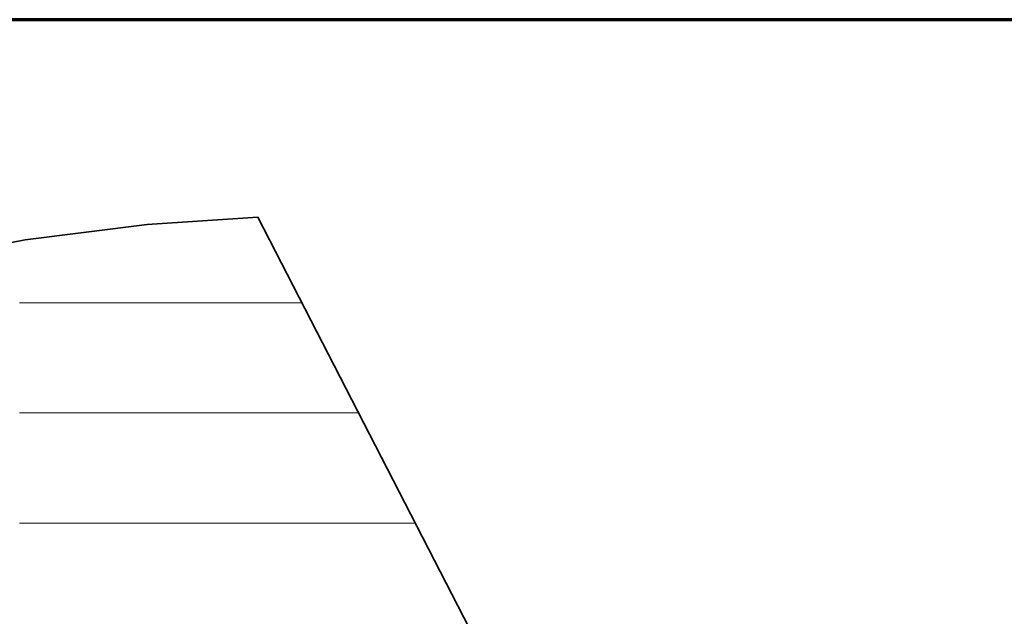
# Model space of a CAD drawing. Units: millimetres. Extents: x 0 to 7425, y 0 to 5250.
# Drawn here: x 5204 to 5243, y 364 to 388 of the extents above; entities that cross this region are included whole.
import ezdxf

# ---------------------------------------------------------------- set-up
doc = ezdxf.new("R2010")
doc.units = ezdxf.units.MM
doc.header["$MEASUREMENT"] = 0
doc.layers.add('(1) Shape lines', color=7, linetype='Continuous', lineweight=35)
doc.layers.add('(9) Sheet', color=7, linetype='Continuous', lineweight=35)

# ---------------------------------------------------------------- blocks, each defined once
blk = doc.blocks.new('HATCH_472_bd230123-9f0d-4d3d-8909-12d089e5277f')
at = {"layer": '(1) Shape lines', "color": 0, "lineweight": 9}
for p, q in [((5204.373, 376.25), (5204.356, 376.25)), ((5204.405, 371.875), (5204.356, 371.875)), ((5204.438, 367.5), (5204.356, 367.5))]:
    blk.add_line(p, q, dxfattribs=at)
blk = doc.blocks.new('HATCH_473_66f6e68e-1ba6-48c7-9a70-bda380983be4')
at = {"layer": '(1) Shape lines', "color": 0, "lineweight": 9}
for p, q in [((5204.758, 376.25), (5204.373, 376.25)), ((5204.758, 371.875), (5204.405, 371.875)), ((5204.758, 367.5), (5204.438, 367.5))]:
    blk.add_line(p, q, dxfattribs=at)
blk = doc.blocks.new('HATCH_478_c34c1a91-df96-420d-9c6c-aa29ce53149e')
at = {"layer": '(1) Shape lines', "color": 0, "lineweight": 9}
for p, q in [((5204.759, 376.25), (5204.758, 376.25)), ((5204.76, 371.875), (5204.758, 371.875)), ((5204.761, 367.5), (5204.758, 367.5))]:
    blk.add_line(p, q, dxfattribs=at)
blk = doc.blocks.new('HATCH_479_ce10f6ba-3e82-43a7-bed2-85c5fdabcf08')
at = {"layer": '(1) Shape lines', "color": 0, "lineweight": 9}
for p, q in [((5204.772, 376.25), (5204.759, 376.25)), ((5204.772, 371.875), (5204.76, 371.875)), ((5204.772, 367.5), (5204.761, 367.5))]:
    blk.add_line(p, q, dxfattribs=at)
blk = doc.blocks.new('HATCH_484_7fe97305-9d14-4996-bdca-76cdf4353b38')
at = {"layer": '(1) Shape lines', "color": 0, "lineweight": 9}
for p, q in [((5204.796, 376.25), (5204.772, 376.25)), ((5204.843, 371.875), (5204.772, 371.875)), ((5204.889, 367.5), (5204.772, 367.5))]:
    blk.add_line(p, q, dxfattribs=at)
blk = doc.blocks.new('HATCH_485_924eec55-a77e-4962-b47c-5c48b2ecd4da')
at = {"layer": '(1) Shape lines', "color": 0, "lineweight": 9}
for p, q in [((5205.334, 376.25), (5204.796, 376.25)), ((5205.334, 371.875), (5204.843, 371.875)), ((5205.334, 367.5), (5204.889, 367.5))]:
    blk.add_line(p, q, dxfattribs=at)
blk = doc.blocks.new('HATCH_490_604975aa-5ec2-4ab8-acb3-d059934ca5b9')
at = {"layer": '(1) Shape lines', "color": 0, "lineweight": 9}
for p, q in [((5205.342, 376.25), (5205.334, 376.25)), ((5205.357, 371.875), (5205.334, 371.875)), ((5205.372, 367.5), (5205.334, 367.5))]:
    blk.add_line(p, q, dxfattribs=at)
blk = doc.blocks.new('HATCH_491_1b7f36a5-e7a6-4e6f-b8c3-d10dabb8ec4a')
at = {"layer": '(1) Shape lines', "color": 0, "lineweight": 9}
for p, q in [((5205.515, 376.25), (5205.342, 376.25)), ((5205.515, 371.875), (5205.357, 371.875)), ((5205.515, 367.5), (5205.372, 367.5))]:
    blk.add_line(p, q, dxfattribs=at)
blk = doc.blocks.new('HATCH_496_b87997e3-07f9-48d5-a1e7-ff4179cec415')
at = {"layer": '(1) Shape lines', "color": 0, "lineweight": 9}
for p, q in [((5205.536, 376.25), (5205.515, 376.25)), ((5205.573, 371.875), (5205.515, 371.875)), ((5205.61, 367.5), (5205.515, 367.5))]:
    blk.add_line(p, q, dxfattribs=at)
blk = doc.blocks.new('HATCH_497_4d5e68e2-02a4-4ffa-ba50-cd997dd1dabf')
at = {"layer": '(1) Shape lines', "color": 0, "lineweight": 9}
for p, q in [((5205.958, 376.25), (5205.536, 376.25)), ((5205.958, 371.875), (5205.573, 371.875)), ((5205.958, 367.5), (5205.61, 367.5))]:
    blk.add_line(p, q, dxfattribs=at)
blk = doc.blocks.new('HATCH_502_e335bfac-cd98-4422-b963-4d6414c9b049')
at = {"layer": '(1) Shape lines', "color": 0, "lineweight": 9}
for p, q in [((5205.984, 376.25), (5205.958, 376.25)), ((5206.029, 371.875), (5205.958, 371.875)), ((5206.073, 367.5), (5205.958, 367.5))]:
    blk.add_line(p, q, dxfattribs=at)
blk = doc.blocks.new('HATCH_503_8ffa9341-e20a-4d86-b9e2-de39eaad4ccc')
at = {"layer": '(1) Shape lines', "color": 0, "lineweight": 9}
for p, q in [((5206.488, 376.25), (5205.984, 376.25)), ((5206.488, 371.875), (5206.029, 371.875)), ((5206.488, 367.5), (5206.073, 367.5))]:
    blk.add_line(p, q, dxfattribs=at)
blk = doc.blocks.new('HATCH_510_97b8df06-3070-403a-b82d-5282cec85050')
at = {"layer": '(1) Shape lines', "color": 0, "lineweight": 9}
for p, q in [((5206.537, 376.25), (5206.488, 376.25)), ((5206.617, 371.875), (5206.488, 371.875)), ((5206.697, 367.5), (5206.488, 367.5))]:
    blk.add_line(p, q, dxfattribs=at)
blk = doc.blocks.new('HATCH_511_36f03a68-9f11-44fa-bc95-975f07b1884b')
at = {"layer": '(1) Shape lines', "color": 0, "lineweight": 9}
for p, q in [((5207.423, 376.25), (5206.537, 376.25)), ((5207.423, 371.875), (5206.617, 371.875)), ((5207.423, 367.5), (5206.697, 367.5))]:
    blk.add_line(p, q, dxfattribs=at)
blk = doc.blocks.new('HATCH_518_01488e86-fa13-4729-9f3f-9ee8f17b9c52')
at = {"layer": '(1) Shape lines', "color": 0, "lineweight": 9}
for p, q in [((5207.449, 376.25), (5207.423, 376.25)), ((5207.489, 371.875), (5207.423, 371.875)), ((5207.53, 367.5), (5207.423, 367.5))]:
    blk.add_line(p, q, dxfattribs=at)
blk = doc.blocks.new('HATCH_519_547f7487-00c1-404c-9ec3-bc543deb7fe2')
at = {"layer": '(1) Shape lines', "color": 0, "lineweight": 9}
for p, q in [((5207.892, 376.25), (5207.449, 376.25)), ((5207.892, 371.875), (5207.489, 371.875)), ((5207.892, 367.5), (5207.53, 367.5))]:
    blk.add_line(p, q, dxfattribs=at)
blk = doc.blocks.new('HATCH_526_028262ab-cbfc-46e2-be6f-4c3b63125d8c')
at = {"layer": '(1) Shape lines', "color": 0, "lineweight": 9}
for p, q in [((5207.915, 376.25), (5207.892, 376.25)), ((5207.95, 371.875), (5207.892, 371.875)), ((5207.986, 367.5), (5207.892, 367.5))]:
    blk.add_line(p, q, dxfattribs=at)
blk = doc.blocks.new('HATCH_527_ef653a88-fa92-4d1f-8014-c15b144a38b8')
at = {"layer": '(1) Shape lines', "color": 0, "lineweight": 9}
for p, q in [((5208.301, 376.25), (5207.915, 376.25)), ((5208.301, 371.875), (5207.95, 371.875)), ((5208.301, 367.5), (5207.986, 367.5))]:
    blk.add_line(p, q, dxfattribs=at)
blk = doc.blocks.new('HATCH_534_bf9f0567-9f09-4346-886b-f2aac49c1839')
at = {"layer": '(1) Shape lines', "color": 0, "lineweight": 9}
for p, q in [((5208.33, 376.25), (5208.301, 376.25)), ((5208.372, 371.875), (5208.301, 371.875)), ((5208.415, 367.5), (5208.301, 367.5))]:
    blk.add_line(p, q, dxfattribs=at)
blk = doc.blocks.new('HATCH_535_74767422-f3ea-4cb9-8f0a-c4ea6b464708')
at = {"layer": '(1) Shape lines', "color": 0, "lineweight": 9}
for p, q in [((5208.792, 376.25), (5208.33, 376.25)), ((5208.792, 371.875), (5208.372, 371.875)), ((5208.792, 367.5), (5208.415, 367.5))]:
    blk.add_line(p, q, dxfattribs=at)
blk = doc.blocks.new('HATCH_542_3319ea53-e159-432c-ae1a-bb6bb6766ce0')
at = {"layer": '(1) Shape lines', "color": 0, "lineweight": 9}
for p, q in [((5208.794, 376.25), (5208.792, 376.25)), ((5208.798, 371.875), (5208.792, 371.875)), ((5208.802, 367.5), (5208.792, 367.5))]:
    blk.add_line(p, q, dxfattribs=at)
blk = doc.blocks.new('HATCH_543_d9282388-0d09-472f-9dce-bf380b852929')
at = {"layer": '(1) Shape lines', "color": 0, "lineweight": 9}
for p, q in [((5208.837, 376.25), (5208.794, 376.25)), ((5208.837, 371.875), (5208.798, 371.875)), ((5208.837, 367.5), (5208.802, 367.5))]:
    blk.add_line(p, q, dxfattribs=at)
blk = doc.blocks.new('HATCH_550_9a33d327-2e67-4e27-93c4-0ea8a8efb42b')
at = {"layer": '(1) Shape lines', "color": 0, "lineweight": 9}
for p, q in [((5208.854, 376.25), (5208.837, 376.25)), ((5208.878, 371.875), (5208.837, 371.875)), ((5208.903, 367.5), (5208.837, 367.5))]:
    blk.add_line(p, q, dxfattribs=at)
blk = doc.blocks.new('HATCH_551_4685aecd-d011-4b34-a434-23ffd3509648')
at = {"layer": '(1) Shape lines', "color": 0, "lineweight": 9}
for p, q in [((5209.117, 376.25), (5208.854, 376.25)), ((5209.117, 371.875), (5208.878, 371.875)), ((5209.117, 367.5), (5208.903, 367.5))]:
    blk.add_line(p, q, dxfattribs=at)
blk = doc.blocks.new('HATCH_558_ba925d0d-abe5-452b-9d12-661df28f625c')
at = {"layer": '(1) Shape lines', "color": 0, "lineweight": 9}
for p, q in [((5209.118, 376.25), (5209.117, 376.25)), ((5209.118, 371.875), (5209.117, 371.875)), ((5209.118, 367.5), (5209.117, 367.5))]:
    blk.add_line(p, q, dxfattribs=at)
blk = doc.blocks.new('HATCH_559_c68226ed-2955-4485-aeee-5acc9facfefb')
at = {"layer": '(1) Shape lines', "color": 0, "lineweight": 9}
for p, q in [((5209.12, 376.25), (5209.118, 376.25)), ((5209.12, 371.875), (5209.118, 371.875)), ((5209.12, 367.5), (5209.118, 367.5))]:
    blk.add_line(p, q, dxfattribs=at)
blk = doc.blocks.new('HATCH_566_fba4c439-8004-4236-a88b-98188715b550')
at = {"layer": '(1) Shape lines', "color": 0, "lineweight": 9}
for p, q in [((5209.132, 376.25), (5209.12, 376.25)), ((5209.15, 371.875), (5209.12, 371.875)), ((5209.168, 367.5), (5209.12, 367.5))]:
    blk.add_line(p, q, dxfattribs=at)
blk = doc.blocks.new('HATCH_567_da06d98a-d9cd-41ae-adbe-394c118ca216')
at = {"layer": '(1) Shape lines', "color": 0, "lineweight": 9}
for p, q in [((5209.322, 376.25), (5209.132, 376.25)), ((5209.322, 371.875), (5209.15, 371.875)), ((5209.322, 367.5), (5209.168, 367.5))]:
    blk.add_line(p, q, dxfattribs=at)
blk = doc.blocks.new('HATCH_574_09b9aa7f-371e-4f3e-8753-2ab1602badb6')
at = {"layer": '(1) Shape lines', "color": 0, "lineweight": 9}
for p, q in [((5209.329, 376.25), (5209.322, 376.25)), ((5209.339, 371.875), (5209.322, 371.875)), ((5209.349, 367.5), (5209.322, 367.5))]:
    blk.add_line(p, q, dxfattribs=at)
blk = doc.blocks.new('HATCH_575_3dfcb0c0-9369-49fc-9b85-cac20cc9b89b')
at = {"layer": '(1) Shape lines', "color": 0, "lineweight": 9}
for p, q in [((5209.436, 376.25), (5209.329, 376.25)), ((5209.436, 371.875), (5209.339, 371.875)), ((5209.436, 367.5), (5209.349, 367.5))]:
    blk.add_line(p, q, dxfattribs=at)
blk = doc.blocks.new('HATCH_582_bd75230a-dfbf-4827-b188-f31b25b96b3a')
at = {"layer": '(1) Shape lines', "color": 0, "lineweight": 9}
for p, q in [((5209.452, 376.25), (5209.436, 376.25)), ((5209.474, 371.875), (5209.436, 371.875)), ((5209.496, 367.5), (5209.436, 367.5))]:
    blk.add_line(p, q, dxfattribs=at)
blk = doc.blocks.new('HATCH_583_a04dd5e1-e011-4f85-933a-779225af720b')
at = {"layer": '(1) Shape lines', "color": 0, "lineweight": 9}
for p, q in [((5209.689, 376.25), (5209.452, 376.25)), ((5209.689, 371.875), (5209.474, 371.875)), ((5209.689, 367.5), (5209.496, 367.5))]:
    blk.add_line(p, q, dxfattribs=at)
blk = doc.blocks.new('HATCH_590_13416646-ee42-40cf-b54b-77ac299495df')
at = {"layer": '(1) Shape lines', "color": 0, "lineweight": 9}
for p, q in [((5209.719, 376.25), (5209.689, 376.25)), ((5209.762, 371.875), (5209.689, 371.875)), ((5209.804, 367.5), (5209.689, 367.5))]:
    blk.add_line(p, q, dxfattribs=at)
blk = doc.blocks.new('HATCH_591_e3520f3e-e7f3-4625-8850-7f994bf171d0')
at = {"layer": '(1) Shape lines', "color": 0, "lineweight": 9}
for p, q in [((5210.169, 376.25), (5209.719, 376.25)), ((5210.169, 371.875), (5209.762, 371.875)), ((5210.169, 367.5), (5209.804, 367.5))]:
    blk.add_line(p, q, dxfattribs=at)
blk = doc.blocks.new('HATCH_598_5fed2558-d991-45fa-9f8b-8d8fa740a480')
at = {"layer": '(1) Shape lines', "color": 0, "lineweight": 9}
for p, q in [((5210.186, 376.25), (5210.169, 376.25)), ((5210.211, 371.875), (5210.169, 371.875)), ((5210.235, 367.5), (5210.169, 367.5))]:
    blk.add_line(p, q, dxfattribs=at)
blk = doc.blocks.new('HATCH_599_31e879c4-8520-4d42-bec6-7b85eb6d93e3')
at = {"layer": '(1) Shape lines', "color": 0, "lineweight": 9}
for p, q in [((5210.443, 376.25), (5210.186, 376.25)), ((5210.443, 371.875), (5210.211, 371.875)), ((5210.443, 367.5), (5210.235, 367.5))]:
    blk.add_line(p, q, dxfattribs=at)
blk = doc.blocks.new('HATCH_606_40d3a4a8-7c33-4bf2-a1a1-5120c9bc639c')
at = {"layer": '(1) Shape lines', "color": 0, "lineweight": 9}
for p, q in [((5210.461, 376.25), (5210.443, 376.25)), ((5210.484, 371.875), (5210.443, 371.875)), ((5210.508, 367.5), (5210.443, 367.5))]:
    blk.add_line(p, q, dxfattribs=at)
blk = doc.blocks.new('HATCH_607_951535cf-0a26-4a6a-aa6c-f9049a7e367d')
at = {"layer": '(1) Shape lines', "color": 0, "lineweight": 9}
for p, q in [((5210.711, 376.25), (5210.461, 376.25)), ((5210.711, 371.875), (5210.484, 371.875)), ((5210.711, 367.5), (5210.508, 367.5))]:
    blk.add_line(p, q, dxfattribs=at)
blk = doc.blocks.new('HATCH_614_879fae24-6d27-45fe-98b2-da45a6bdfac1')
at = {"layer": '(1) Shape lines', "color": 0, "lineweight": 9}
for p, q in [((5210.732, 376.25), (5210.711, 376.25)), ((5210.76, 371.875), (5210.711, 371.875)), ((5210.789, 367.5), (5210.711, 367.5))]:
    blk.add_line(p, q, dxfattribs=at)
blk = doc.blocks.new('HATCH_615_9c2d0b77-35a3-4703-b42d-ea7fcfb01f83')
at = {"layer": '(1) Shape lines', "color": 0, "lineweight": 9}
for p, q in [((5211.035, 376.25), (5210.732, 376.25)), ((5211.035, 371.875), (5210.76, 371.875)), ((5211.035, 367.5), (5210.789, 367.5))]:
    blk.add_line(p, q, dxfattribs=at)
blk = doc.blocks.new('HATCH_622_6f3e5f0f-8d3a-4301-afc6-bd83b323b6ac')
at = {"layer": '(1) Shape lines', "color": 0, "lineweight": 9}
for p, q in [((5211.06, 376.25), (5211.035, 376.25)), ((5211.095, 371.875), (5211.035, 371.875)), ((5211.13, 367.5), (5211.035, 367.5))]:
    blk.add_line(p, q, dxfattribs=at)
blk = doc.blocks.new('HATCH_623_77600fbd-912f-458e-908b-47ae23c516c9')
at = {"layer": '(1) Shape lines', "color": 0, "lineweight": 9}
for p, q in [((5211.423, 376.25), (5211.06, 376.25)), ((5211.423, 371.875), (5211.095, 371.875)), ((5211.423, 367.5), (5211.13, 367.5))]:
    blk.add_line(p, q, dxfattribs=at)
blk = doc.blocks.new('HATCH_630_08795088-2682-42ee-9cf5-f857e3137ac2')
at = {"layer": '(1) Shape lines', "color": 0, "lineweight": 9}
for p, q in [((5211.424, 376.25), (5211.423, 376.25)), ((5211.424, 371.875), (5211.423, 371.875)), ((5211.425, 367.5), (5211.423, 367.5))]:
    blk.add_line(p, q, dxfattribs=at)
blk = doc.blocks.new('HATCH_631_5d3e2da9-00e1-4065-91a3-772b18cf9739')
at = {"layer": '(1) Shape lines', "color": 0, "lineweight": 9}
for p, q in [((5211.428, 376.25), (5211.424, 376.25)), ((5211.428, 371.875), (5211.424, 371.875)), ((5211.428, 367.5), (5211.425, 367.5))]:
    blk.add_line(p, q, dxfattribs=at)
blk = doc.blocks.new('HATCH_638_ab9768ba-2263-4ee4-91a5-734551470790')
at = {"layer": '(1) Shape lines', "color": 0, "lineweight": 9}
for p, q in [((5211.447, 376.25), (5211.428, 376.25)), ((5211.473, 371.875), (5211.428, 371.875)), ((5211.498, 367.5), (5211.428, 367.5))]:
    blk.add_line(p, q, dxfattribs=at)
blk = doc.blocks.new('HATCH_639_4156d729-b2ba-4f42-8f5d-38ef699457a3')
at = {"layer": '(1) Shape lines', "color": 0, "lineweight": 9}
for p, q in [((5211.715, 376.25), (5211.447, 376.25)), ((5211.715, 371.875), (5211.473, 371.875)), ((5211.715, 367.5), (5211.498, 367.5))]:
    blk.add_line(p, q, dxfattribs=at)
blk = doc.blocks.new('HATCH_646_119a0edb-62c1-4e76-9c56-3f50282eaa22')
at = {"layer": '(1) Shape lines', "color": 0, "lineweight": 9}
for p, q in [((5211.726, 376.25), (5211.715, 376.25)), ((5211.742, 371.875), (5211.715, 371.875)), ((5211.757, 367.5), (5211.715, 367.5))]:
    blk.add_line(p, q, dxfattribs=at)
blk = doc.blocks.new('HATCH_647_54dc766c-cfcb-40b3-b138-fcd732a69596')
at = {"layer": '(1) Shape lines', "color": 0, "lineweight": 9}
for p, q in [((5211.886, 376.25), (5211.726, 376.25)), ((5211.886, 371.875), (5211.742, 371.875)), ((5211.886, 367.5), (5211.757, 367.5))]:
    blk.add_line(p, q, dxfattribs=at)
blk = doc.blocks.new('HATCH_654_4e26840d-fff7-4679-b6db-4cb0f3a2fa30')
at = {"layer": '(1) Shape lines', "color": 0, "lineweight": 9}
for p, q in [((5211.9, 376.25), (5211.886, 376.25)), ((5211.919, 371.875), (5211.886, 371.875)), ((5211.938, 367.5), (5211.886, 367.5))]:
    blk.add_line(p, q, dxfattribs=at)
blk = doc.blocks.new('HATCH_655_538b1e31-94bd-461a-8fda-cd0d3ef75799')
at = {"layer": '(1) Shape lines', "color": 0, "lineweight": 9}
for p, q in [((5212.098, 376.25), (5211.9, 376.25)), ((5212.098, 371.875), (5211.919, 371.875)), ((5212.098, 367.5), (5211.938, 367.5))]:
    blk.add_line(p, q, dxfattribs=at)
blk = doc.blocks.new('HATCH_662_6a131c48-a7c9-44b5-9d2f-6fb4295d8b25')
at = {"layer": '(1) Shape lines', "color": 0, "lineweight": 9}
for p, q in [((5212.102, 376.25), (5212.098, 376.25)), ((5212.107, 371.875), (5212.098, 371.875)), ((5212.112, 367.5), (5212.098, 367.5))]:
    blk.add_line(p, q, dxfattribs=at)
blk = doc.blocks.new('HATCH_663_68a6b4b6-35f8-4325-a4f9-c75ddde1226b')
at = {"layer": '(1) Shape lines', "color": 0, "lineweight": 9}
for p, q in [((5212.155, 376.25), (5212.102, 376.25)), ((5212.155, 371.875), (5212.107, 371.875)), ((5212.155, 367.5), (5212.112, 367.5))]:
    blk.add_line(p, q, dxfattribs=at)
blk = doc.blocks.new('HATCH_670_8cb2421d-c131-4ff5-9255-3e6bce7f1030')
at = {"layer": '(1) Shape lines', "color": 0, "lineweight": 9}
for p, q in [((5212.158, 376.25), (5212.155, 376.25)), ((5212.163, 371.875), (5212.155, 371.875)), ((5212.167, 367.5), (5212.155, 367.5))]:
    blk.add_line(p, q, dxfattribs=at)
blk = doc.blocks.new('HATCH_671_ef0727d0-874d-4746-8c66-a0b68b20b9ce')
at = {"layer": '(1) Shape lines', "color": 0, "lineweight": 9}
for p, q in [((5212.205, 376.25), (5212.158, 376.25)), ((5212.205, 371.875), (5212.163, 371.875)), ((5212.205, 367.5), (5212.167, 367.5))]:
    blk.add_line(p, q, dxfattribs=at)
blk = doc.blocks.new('HATCH_678_959d49cd-f236-491b-91cc-4f778a68630e')
at = {"layer": '(1) Shape lines', "color": 0, "lineweight": 9}
for p, q in [((5212.215, 376.25), (5212.205, 376.25)), ((5212.227, 371.875), (5212.205, 371.875)), ((5212.24, 367.5), (5212.205, 367.5))]:
    blk.add_line(p, q, dxfattribs=at)
blk = doc.blocks.new('HATCH_679_aeb24372-bbda-4329-ae36-64b0d22f8129')
at = {"layer": '(1) Shape lines', "color": 0, "lineweight": 9}
for p, q in [((5212.346, 376.25), (5212.215, 376.25)), ((5212.346, 371.875), (5212.227, 371.875)), ((5212.346, 367.5), (5212.24, 367.5))]:
    blk.add_line(p, q, dxfattribs=at)
blk = doc.blocks.new('HATCH_686_5c407541-6e47-4997-bf64-2cc3c251892b')
at = {"layer": '(1) Shape lines', "color": 0, "lineweight": 9}
for p, q in [((5212.355, 376.25), (5212.346, 376.25)), ((5212.367, 371.875), (5212.346, 371.875)), ((5212.379, 367.5), (5212.346, 367.5))]:
    blk.add_line(p, q, dxfattribs=at)
blk = doc.blocks.new('HATCH_687_ff183dc1-60bc-4e3e-93ca-d00eca19df31')
at = {"layer": '(1) Shape lines', "color": 0, "lineweight": 9}
for p, q in [((5212.48, 376.25), (5212.355, 376.25)), ((5212.48, 371.875), (5212.367, 371.875)), ((5212.48, 367.5), (5212.379, 367.5))]:
    blk.add_line(p, q, dxfattribs=at)
blk = doc.blocks.new('HATCH_694_9df12d69-4b0f-4b7e-a3a1-752d23575b82')
at = {"layer": '(1) Shape lines', "color": 0, "lineweight": 9}
for p, q in [((5212.481, 376.25), (5212.48, 376.25)), ((5212.482, 371.875), (5212.48, 371.875)), ((5212.483, 367.5), (5212.48, 367.5))]:
    blk.add_line(p, q, dxfattribs=at)
blk = doc.blocks.new('HATCH_695_e921ef18-2631-446c-a7d2-5dd29138f39f')
at = {"layer": '(1) Shape lines', "color": 0, "lineweight": 9}
for p, q in [((5212.493, 376.25), (5212.481, 376.25)), ((5212.493, 371.875), (5212.482, 371.875)), ((5212.493, 367.5), (5212.483, 367.5))]:
    blk.add_line(p, q, dxfattribs=at)
blk = doc.blocks.new('HATCH_702_26518ec7-da85-462b-a9e5-3ddca20101c0')
at = {"layer": '(1) Shape lines', "color": 0, "lineweight": 9}
for p, q in [((5212.494, 376.25), (5212.493, 376.25)), ((5212.495, 371.875), (5212.493, 371.875)), ((5212.495, 367.5), (5212.493, 367.5))]:
    blk.add_line(p, q, dxfattribs=at)
blk = doc.blocks.new('HATCH_703_fc17c7db-ac3b-4536-b53f-75ab3e0bbd59')
at = {"layer": '(1) Shape lines', "color": 0, "lineweight": 9}
for p, q in [((5212.502, 376.25), (5212.494, 376.25)), ((5212.502, 371.875), (5212.495, 371.875)), ((5212.502, 367.5), (5212.495, 367.5))]:
    blk.add_line(p, q, dxfattribs=at)
blk = doc.blocks.new('HATCH_709_acb995a7-8047-4321-9896-4e3daecff8a6')
at = {"layer": '(1) Shape lines', "color": 0, "lineweight": 9}
for p, q in [((5212.509, 376.25), (5212.502, 376.25)), ((5212.518, 371.875), (5212.502, 371.875)), ((5212.527, 367.5), (5212.502, 367.5))]:
    blk.add_line(p, q, dxfattribs=at)
blk = doc.blocks.new('HATCH_710_df5d72d6-f83c-45f3-a2b0-16b5f7981c2d')
at = {"layer": '(1) Shape lines', "color": 0, "lineweight": 9}
for p, q in [((5212.602, 376.25), (5212.509, 376.25)), ((5212.602, 371.875), (5212.518, 371.875)), ((5212.602, 367.5), (5212.527, 367.5))]:
    blk.add_line(p, q, dxfattribs=at)
blk = doc.blocks.new('HATCH_715_746342e0-4682-4bda-8104-79913bbdeff3')
at = {"layer": '(1) Shape lines', "color": 0, "lineweight": 9}
for p, q in [((5212.602, 376.25), (5212.602, 376.25)), ((5212.603, 371.875), (5212.602, 371.875)), ((5212.604, 367.5), (5212.602, 367.5))]:
    blk.add_line(p, q, dxfattribs=at)
blk = doc.blocks.new('HATCH_716_955705c4-0429-412c-a160-de8f44fd999f')
at = {"layer": '(1) Shape lines', "color": 0, "lineweight": 9}
for p, q in [((5212.61, 376.25), (5212.602, 376.25)), ((5212.61, 371.875), (5212.603, 371.875)), ((5212.61, 367.5), (5212.604, 367.5))]:
    blk.add_line(p, q, dxfattribs=at)
blk = doc.blocks.new('HATCH_721_3c629d93-6456-48c4-ac0a-04431e285008')
at = {"layer": '(1) Shape lines', "color": 0, "lineweight": 9}
for p, q in [((5212.62, 376.25), (5212.61, 376.25)), ((5212.634, 371.875), (5212.61, 371.875)), ((5212.647, 367.5), (5212.61, 367.5))]:
    blk.add_line(p, q, dxfattribs=at)
blk = doc.blocks.new('HATCH_722_1d0e10a6-40f0-4c8d-9ce6-36c37db52490')
at = {"layer": '(1) Shape lines', "color": 0, "lineweight": 9}
for p, q in [((5212.76, 376.25), (5212.62, 376.25)), ((5212.76, 371.875), (5212.634, 371.875)), ((5212.76, 367.5), (5212.647, 367.5))]:
    blk.add_line(p, q, dxfattribs=at)
blk = doc.blocks.new('HATCH_727_80ee11fb-1f9c-401e-bf6a-2b98dd4716c6')
at = {"layer": '(1) Shape lines', "color": 0, "lineweight": 9}
for p, q in [((5212.792, 376.25), (5212.76, 376.25)), ((5212.834, 371.875), (5212.76, 371.875)), ((5212.876, 367.5), (5212.76, 367.5))]:
    blk.add_line(p, q, dxfattribs=at)
blk = doc.blocks.new('HATCH_728_7b40db64-958c-4d2c-b49e-9ab89bf41175')
at = {"layer": '(1) Shape lines', "color": 0, "lineweight": 9}
for p, q in [((5213.227, 376.25), (5212.792, 376.25)), ((5213.227, 371.875), (5212.834, 371.875)), ((5213.227, 367.5), (5212.876, 367.5))]:
    blk.add_line(p, q, dxfattribs=at)
blk = doc.blocks.new('HATCH_733_8760c8cb-a6e8-493b-be8e-4521b3afa648')
at = {"layer": '(1) Shape lines', "color": 0, "lineweight": 9}
for p, q in [((5213.249, 376.25), (5213.227, 376.25)), ((5213.277, 371.875), (5213.227, 371.875)), ((5213.305, 367.5), (5213.227, 367.5))]:
    blk.add_line(p, q, dxfattribs=at)
blk = doc.blocks.new('HATCH_734_623b08b3-17dd-43ba-a5dc-fc3c7c1c6ea9')
at = {"layer": '(1) Shape lines', "color": 0, "lineweight": 9}
for p, q in [((5213.542, 376.25), (5213.249, 376.25)), ((5213.542, 371.875), (5213.277, 371.875)), ((5213.542, 367.5), (5213.305, 367.5))]:
    blk.add_line(p, q, dxfattribs=at)
blk = doc.blocks.new('HATCH_739_ce995f12-02b9-43fd-9151-da45f9755cde')
at = {"layer": '(1) Shape lines', "color": 0, "lineweight": 9}
for p, q in [((5213.562, 376.25), (5213.542, 376.25)), ((5213.588, 371.875), (5213.542, 371.875)), ((5213.615, 367.5), (5213.542, 367.5))]:
    blk.add_line(p, q, dxfattribs=at)
blk = doc.blocks.new('HATCH_740_71ebc071-b53f-4b21-949c-d7aafbe05aa3')
at = {"layer": '(1) Shape lines', "color": 0, "lineweight": 9}
for p, q in [((5213.835, 376.25), (5213.562, 376.25)), ((5213.835, 371.875), (5213.588, 371.875)), ((5213.835, 367.5), (5213.615, 367.5))]:
    blk.add_line(p, q, dxfattribs=at)
blk = doc.blocks.new('HATCH_744_912d20b3-3417-4a1a-aa2d-9e4b1476dd45')
at = {"layer": '(1) Shape lines', "color": 0, "lineweight": 9}
for p, q in [((5213.845, 376.25), (5213.835, 376.25)), ((5213.857, 371.875), (5213.835, 371.875)), ((5213.87, 367.5), (5213.835, 367.5))]:
    blk.add_line(p, q, dxfattribs=at)
blk = doc.blocks.new('HATCH_745_c3e0f5b8-ac73-4633-9f66-f6afe4c2d71f')
at = {"layer": '(1) Shape lines', "color": 0, "lineweight": 9}
for p, q in [((5213.976, 376.25), (5213.845, 376.25)), ((5213.976, 371.875), (5213.857, 371.875)), ((5213.976, 367.5), (5213.87, 367.5))]:
    blk.add_line(p, q, dxfattribs=at)
blk = doc.blocks.new('HATCH_748_0f583913-b0ca-4ead-9432-a161461442c7')
at = {"layer": '(1) Shape lines', "color": 0, "lineweight": 9}
for p, q in [((5214.25, 376.25), (5213.976, 376.25)), ((5214.633, 371.875), (5213.976, 371.875)), ((5215.016, 367.5), (5213.976, 367.5))]:
    blk.add_line(p, q, dxfattribs=at)
blk = doc.blocks.new('HATCH_749_ae64ac7f-1553-4a98-8f4d-aada8365f609')
at = {"layer": '(1) Shape lines', "color": 0, "lineweight": 9}
for p, q in [((5215.584, 376.25), (5214.25, 376.25)), ((5217.836, 371.875), (5214.633, 371.875)), ((5218.135, 367.5), (5215.016, 367.5))]:
    blk.add_line(p, q, dxfattribs=at)
blk = doc.blocks.new('HATCH_752_bf239232-6dc5-4a26-860a-6b7d5fe27b0f')
at = {"layer": '(1) Shape lines', "color": 0, "lineweight": 9}
blk.add_line((5218.487, 367.5), (5218.135, 367.5), dxfattribs=at)
blk = doc.blocks.new('HATCH_753_21041ca3-b8cc-426a-b35a-0bd5f8df970b')
at = {"layer": '(1) Shape lines', "color": 0, "lineweight": 9}
blk.add_line((5220.088, 367.5), (5218.487, 367.5), dxfattribs=at)
blk = doc.blocks.new('GROUP_0_3233e3c1-b06b-4e22-bdeb-8fb3f3510de9')
at = {"layer": '(9) Sheet', "color": 7, "linetype": 'Continuous', "lineweight": 70, "ltscale": 37.5}
blk.add_line((5637.5, 387.5), (5051.25, 387.5), dxfattribs=at)
at = {"layer": '(9) Sheet', "color": 7, "linetype": 'Continuous', "lineweight": 35, "ltscale": 12.5}
blk.add_lwpolyline([(5204.631, 319.093), (5204.356, 321.723), (5204.772, 324.186), (5205.958, 326.456), (5207.268, 327.912), (5208.837, 329.13), (5212.61, 330.925), (5217.002, 331.988), (5221.738, 332.468), (5231.141, 332.267), (5238.617, 331.505), (5213.835, 379.649), (5209.436, 379.37), (5204.587, 378.753), (5198.549, 377.576)], dxfattribs=at)
at = {"layer": '(1) Shape lines', "color": 154, "linetype": 'ByBlock'}
for name in ['HATCH_472_bd230123-9f0d-4d3d-8909-12d089e5277f', 'HATCH_473_66f6e68e-1ba6-48c7-9a70-bda380983be4', 'HATCH_478_c34c1a91-df96-420d-9c6c-aa29ce53149e', 'HATCH_479_ce10f6ba-3e82-43a7-bed2-85c5fdabcf08', 'HATCH_484_7fe97305-9d14-4996-bdca-76cdf4353b38', 'HATCH_485_924eec55-a77e-4962-b47c-5c48b2ecd4da', 'HATCH_490_604975aa-5ec2-4ab8-acb3-d059934ca5b9', 'HATCH_491_1b7f36a5-e7a6-4e6f-b8c3-d10dabb8ec4a', 'HATCH_496_b87997e3-07f9-48d5-a1e7-ff4179cec415', 'HATCH_497_4d5e68e2-02a4-4ffa-ba50-cd997dd1dabf', 'HATCH_502_e335bfac-cd98-4422-b963-4d6414c9b049', 'HATCH_503_8ffa9341-e20a-4d86-b9e2-de39eaad4ccc', 'HATCH_510_97b8df06-3070-403a-b82d-5282cec85050', 'HATCH_511_36f03a68-9f11-44fa-bc95-975f07b1884b', 'HATCH_518_01488e86-fa13-4729-9f3f-9ee8f17b9c52', 'HATCH_519_547f7487-00c1-404c-9ec3-bc543deb7fe2', 'HATCH_526_028262ab-cbfc-46e2-be6f-4c3b63125d8c', 'HATCH_527_ef653a88-fa92-4d1f-8014-c15b144a38b8', 'HATCH_534_bf9f0567-9f09-4346-886b-f2aac49c1839', 'HATCH_535_74767422-f3ea-4cb9-8f0a-c4ea6b464708', 'HATCH_542_3319ea53-e159-432c-ae1a-bb6bb6766ce0', 'HATCH_543_d9282388-0d09-472f-9dce-bf380b852929', 'HATCH_550_9a33d327-2e67-4e27-93c4-0ea8a8efb42b', 'HATCH_551_4685aecd-d011-4b34-a434-23ffd3509648', 'HATCH_558_ba925d0d-abe5-452b-9d12-661df28f625c', 'HATCH_559_c68226ed-2955-4485-aeee-5acc9facfefb', 'HATCH_566_fba4c439-8004-4236-a88b-98188715b550', 'HATCH_567_da06d98a-d9cd-41ae-adbe-394c118ca216', 'HATCH_574_09b9aa7f-371e-4f3e-8753-2ab1602badb6', 'HATCH_575_3dfcb0c0-9369-49fc-9b85-cac20cc9b89b', 'HATCH_582_bd75230a-dfbf-4827-b188-f31b25b96b3a', 'HATCH_583_a04dd5e1-e011-4f85-933a-779225af720b', 'HATCH_590_13416646-ee42-40cf-b54b-77ac299495df', 'HATCH_591_e3520f3e-e7f3-4625-8850-7f994bf171d0', 'HATCH_598_5fed2558-d991-45fa-9f8b-8d8fa740a480', 'HATCH_599_31e879c4-8520-4d42-bec6-7b85eb6d93e3', 'HATCH_606_40d3a4a8-7c33-4bf2-a1a1-5120c9bc639c', 'HATCH_607_951535cf-0a26-4a6a-aa6c-f9049a7e367d', 'HATCH_614_879fae24-6d27-45fe-98b2-da45a6bdfac1', 'HATCH_615_9c2d0b77-35a3-4703-b42d-ea7fcfb01f83', 'HATCH_622_6f3e5f0f-8d3a-4301-afc6-bd83b323b6ac', 'HATCH_623_77600fbd-912f-458e-908b-47ae23c516c9', 'HATCH_630_08795088-2682-42ee-9cf5-f857e3137ac2', 'HATCH_631_5d3e2da9-00e1-4065-91a3-772b18cf9739', 'HATCH_638_ab9768ba-2263-4ee4-91a5-734551470790', 'HATCH_639_4156d729-b2ba-4f42-8f5d-38ef699457a3', 'HATCH_646_119a0edb-62c1-4e76-9c56-3f50282eaa22', 'HATCH_647_54dc766c-cfcb-40b3-b138-fcd732a69596', 'HATCH_654_4e26840d-fff7-4679-b6db-4cb0f3a2fa30', 'HATCH_655_538b1e31-94bd-461a-8fda-cd0d3ef75799', 'HATCH_662_6a131c48-a7c9-44b5-9d2f-6fb4295d8b25', 'HATCH_663_68a6b4b6-35f8-4325-a4f9-c75ddde1226b', 'HATCH_670_8cb2421d-c131-4ff5-9255-3e6bce7f1030', 'HATCH_671_ef0727d0-874d-4746-8c66-a0b68b20b9ce', 'HATCH_678_959d49cd-f236-491b-91cc-4f778a68630e', 'HATCH_679_aeb24372-bbda-4329-ae36-64b0d22f8129', 'HATCH_686_5c407541-6e47-4997-bf64-2cc3c251892b', 'HATCH_687_ff183dc1-60bc-4e3e-93ca-d00eca19df31', 'HATCH_694_9df12d69-4b0f-4b7e-a3a1-752d23575b82', 'HATCH_695_e921ef18-2631-446c-a7d2-5dd29138f39f', 'HATCH_702_26518ec7-da85-462b-a9e5-3ddca20101c0', 'HATCH_703_fc17c7db-ac3b-4536-b53f-75ab3e0bbd59', 'HATCH_709_acb995a7-8047-4321-9896-4e3daecff8a6', 'HATCH_710_df5d72d6-f83c-45f3-a2b0-16b5f7981c2d', 'HATCH_715_746342e0-4682-4bda-8104-79913bbdeff3', 'HATCH_716_955705c4-0429-412c-a160-de8f44fd999f', 'HATCH_721_3c629d93-6456-48c4-ac0a-04431e285008', 'HATCH_722_1d0e10a6-40f0-4c8d-9ce6-36c37db52490', 'HATCH_727_80ee11fb-1f9c-401e-bf6a-2b98dd4716c6', 'HATCH_728_7b40db64-958c-4d2c-b49e-9ab89bf41175', 'HATCH_733_8760c8cb-a6e8-493b-be8e-4521b3afa648', 'HATCH_734_623b08b3-17dd-43ba-a5dc-fc3c7c1c6ea9', 'HATCH_739_ce995f12-02b9-43fd-9151-da45f9755cde', 'HATCH_740_71ebc071-b53f-4b21-949c-d7aafbe05aa3', 'HATCH_744_912d20b3-3417-4a1a-aa2d-9e4b1476dd45', 'HATCH_745_c3e0f5b8-ac73-4633-9f66-f6afe4c2d71f', 'HATCH_748_0f583913-b0ca-4ead-9432-a161461442c7', 'HATCH_749_ae64ac7f-1553-4a98-8f4d-aada8365f609', 'HATCH_752_bf239232-6dc5-4a26-860a-6b7d5fe27b0f', 'HATCH_753_21041ca3-b8cc-426a-b35a-0bd5f8df970b']:
    blk.add_blockref(name, (0, 0), dxfattribs=at)

msp = doc.modelspace()

# ---------------------------------------------------------------- block references
at = {"color": 7, "linetype": 'ByBlock'}
msp.add_blockref('GROUP_0_3233e3c1-b06b-4e22-bdeb-8fb3f3510de9', (0, 0), dxfattribs=at)

doc.saveas('drawing.dxf')
